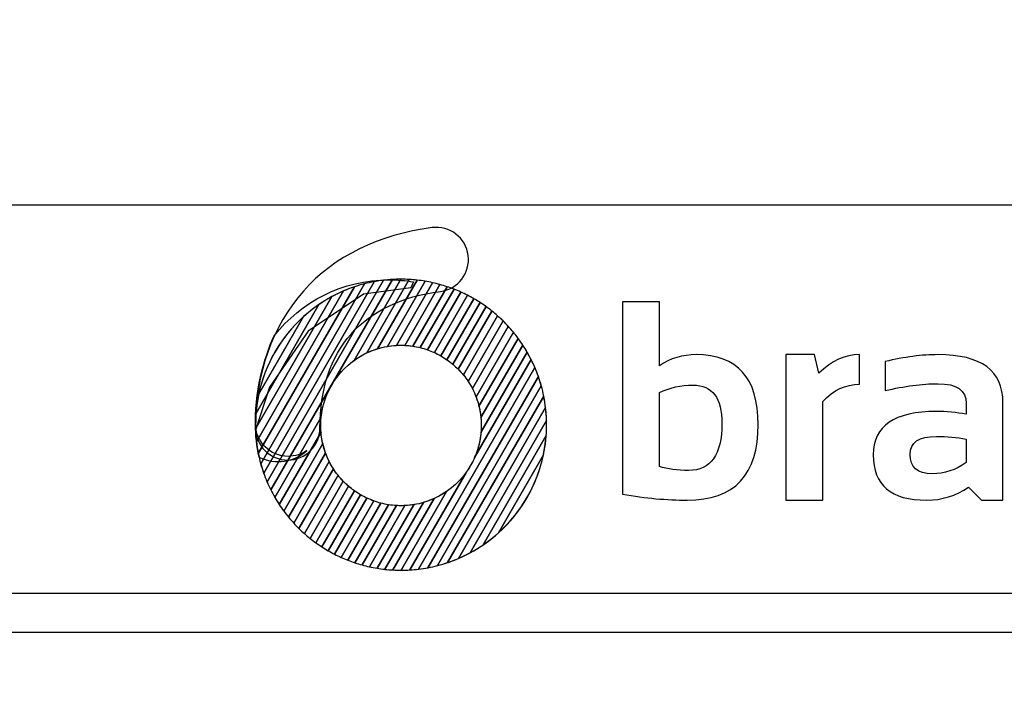
# Model space of a CAD drawing. Units: millimetres. Extents: x -185 to 205, y -143 to 145.
# Drawn here: x 71 to 97, y -131 to -113 of the extents above; entities that cross this region are included whole.
import ezdxf

# ---------------------------------------------------------------- set-up
doc = ezdxf.new("R2010")
doc.units = ezdxf.units.MM
doc.header["$MEASUREMENT"] = 0
doc.layers.add('Camada 1', color=7, linetype='Continuous')

msp = doc.modelspace()

# ---------------------------------------------------------------- linework, layer by layer
at = {"layer": 'Camada 1', "lineweight": 9}
msp.add_open_spline([(205.0091, -130.5631), (205.0091, -130.5631), (205.0091, 143.5453), (205.0091, 143.5453), (205.0091, 143.5453), (205.0091, 143.5453), (-185.0079, 143.5453), (-185.0079, 143.5453)], degree=3, knots=[0, 0, 0, 0, 0.3333333, 0.3333333, 0.3333333, 0.3333333, 1, 1, 1, 1], dxfattribs=at)
at = {"layer": 'Camada 1', "lineweight": 25}
for points in [[(168.0309, -118.0112), (168.0309, -118.0112), (27.9711, -118.0112), (27.9711, -118.0112)], [(168.0309, -127.9384), (168.0309, -127.9384), (27.9711, -127.9384), (27.9711, -127.9384)], [(167.9251, -128.9332), (167.9251, -128.9332), (27.9711, -128.9332), (27.9711, -128.9332)]]:
    msp.add_open_spline(points, degree=3, dxfattribs=at)
at = {"layer": 'Camada 1', "color": 20}
for points, knots in [([(78.2011, -124.5264), (77.7467, -124.5264), (77.3787, -124.1582), (77.3787, -123.7037), (77.3787, -123.7037), (77.3787, -122.3126), (77.8016, -121.103), (78.6018, -120.2056), (78.6018, -120.2056), (79.3913, -119.3208), (80.5279, -118.7605), (81.8893, -118.5853), (81.8893, -118.5853), (82.3398, -118.5271), (82.7522, -118.8456), (82.8102, -119.2961), (82.8102, -119.2961), (82.8682, -119.7467), (82.5499, -120.159), (82.0992, -120.217), (82.0992, -120.217), (80.1161, -120.4723), (79.0236, -121.7107), (79.0236, -123.7037), (79.0236, -123.7037), (79.0236, -124.1582), (78.6555, -124.5264), (78.2011, -124.5264)], [0, 0, 0, 0, 0.125, 0.125, 0.125, 0.125, 0.25, 0.25, 0.25, 0.25, 0.375, 0.375, 0.375, 0.375, 0.5, 0.5, 0.5, 0.5, 0.625, 0.625, 0.625, 0.625, 0.75, 0.75, 0.75, 0.75, 1, 1, 1, 1]), ([(80.6465, -119.9323), (80.6465, -119.9323), (77.6736, -125.0814), (77.6736, -125.0814), (77.6736, -125.0814), (77.6097, -124.9318), (77.5555, -124.7769), (77.5114, -124.6179), (77.5114, -124.6179), (77.5114, -124.6179), (80.1646, -120.0225), (80.1646, -120.0225), (80.1646, -120.0225), (80.3215, -119.9821), (80.4824, -119.952), (80.6465, -119.9323)], [0, 0, 0, 0, 0.2, 0.2, 0.2, 0.2, 0.4, 0.4, 0.4, 0.4, 0.6, 0.6, 0.6, 0.6, 1, 1, 1, 1]), ([(80.8731, -119.912), (80.8731, -119.912), (77.7694, -125.2877), (77.7694, -125.2877), (77.7694, -125.2877), (77.7001, -125.1494), (77.6392, -125.0064), (77.5872, -124.859), (77.5872, -124.859), (77.5872, -124.859), (80.4109, -119.9683), (80.4109, -119.9683), (80.4109, -119.9683), (80.5619, -119.9403), (80.7162, -119.9212), (80.8731, -119.912)], [0, 0, 0, 0, 0.2, 0.2, 0.2, 0.2, 0.4, 0.4, 0.4, 0.4, 0.6, 0.6, 0.6, 0.6, 1, 1, 1, 1]), ([(81.0919, -119.9053), (81.0919, -119.9053), (79.8942, -121.9798), (79.8942, -121.9798), (79.8942, -121.9798), (79.4324, -122.3139), (79.1153, -122.8357), (79.0549, -123.4335), (79.0549, -123.4335), (79.0549, -123.4335), (77.8731, -125.4804), (77.8731, -125.4804), (77.8731, -125.4804), (77.7989, -125.3521), (77.7323, -125.2189), (77.6736, -125.0814), (77.6736, -125.0814), (77.6736, -125.0814), (80.6465, -119.9323), (80.6465, -119.9323), (80.6465, -119.9323), (80.7926, -119.9148), (80.9411, -119.9054), (81.0919, -119.9053)], [0, 0, 0, 0, 0.1428571, 0.1428571, 0.1428571, 0.1428571, 0.2857143, 0.2857143, 0.2857143, 0.2857143, 0.4285714, 0.4285714, 0.4285714, 0.4285714, 0.5714286, 0.5714286, 0.5714286, 0.5714286, 0.7142857, 0.7142857, 0.7142857, 0.7142857, 1, 1, 1, 1]), ([(81.3034, -119.9112), (81.3034, -119.9112), (80.2204, -121.787), (80.2204, -121.787), (80.2204, -121.787), (79.5253, -122.1151), (79.0444, -122.8223), (79.0444, -123.642), (79.0444, -123.642), (79.0444, -123.642), (79.0444, -123.642), (79.0444, -123.642), (79.0444, -123.642), (79.0444, -123.6992), (79.0469, -123.7558), (79.0515, -123.8117), (79.0515, -123.8117), (79.0515, -123.8117), (77.9842, -125.6602), (77.9842, -125.6602), (77.9842, -125.6602), (77.9057, -125.5406), (77.834, -125.4163), (77.7694, -125.2877), (77.7694, -125.2877), (77.7694, -125.2877), (80.8731, -119.912), (80.8731, -119.912), (80.8731, -119.912), (80.9464, -119.9077), (81.0202, -119.9053), (81.0945, -119.9053), (81.0945, -119.9053), (81.0945, -119.9053), (81.0945, -119.9053), (81.0945, -119.9053), (81.0945, -119.9053), (81.1646, -119.9053), (81.2342, -119.9073), (81.3034, -119.9112)], [0, 0, 0, 0, 0.0909091, 0.0909091, 0.0909091, 0.0909091, 0.1818182, 0.1818182, 0.1818182, 0.1818182, 0.2727273, 0.2727273, 0.2727273, 0.2727273, 0.3636364, 0.3636364, 0.3636364, 0.3636364, 0.4545455, 0.4545455, 0.4545455, 0.4545455, 0.5454545, 0.5454545, 0.5454545, 0.5454545, 0.6363636, 0.6363636, 0.6363636, 0.6363636, 0.7272727, 0.7272727, 0.7272727, 0.7272727, 0.8181818, 0.8181818, 0.8181818, 0.8181818, 1, 1, 1, 1]), ([(79.9052, -120.0996), (79.9052, -120.0996), (77.4487, -124.3544), (77.4487, -124.3544), (77.4487, -124.3544), (77.4084, -124.1523), (77.3844, -123.9444), (77.3783, -123.732), (77.3783, -123.732), (77.3783, -123.732), (79.3313, -120.3492), (79.3313, -120.3492), (79.3313, -120.3492), (79.514, -120.2506), (79.7058, -120.1669), (79.9052, -120.0996)], [0, 0, 0, 0, 0.2, 0.2, 0.2, 0.2, 0.4, 0.4, 0.4, 0.4, 0.6, 0.6, 0.6, 0.6, 1, 1, 1, 1]), ([(80.1646, -120.0225), (80.1646, -120.0225), (77.5114, -124.6179), (77.5114, -124.6179), (77.5114, -124.6179), (77.4615, -124.4377), (77.4249, -124.252), (77.4025, -124.062), (77.4025, -124.062), (77.4025, -124.062), (79.6292, -120.2054), (79.6292, -120.2054), (79.6292, -120.2054), (79.8014, -120.1315), (79.9802, -120.07), (80.1646, -120.0225)], [0, 0, 0, 0, 0.2, 0.2, 0.2, 0.2, 0.4, 0.4, 0.4, 0.4, 0.6, 0.6, 0.6, 0.6, 1, 1, 1, 1]), ([(80.4109, -119.9683), (80.4109, -119.9683), (77.5872, -124.859), (77.5872, -124.859), (77.5872, -124.859), (77.5297, -124.6957), (77.4833, -124.5272), (77.4487, -124.3544), (77.4487, -124.3544), (77.4487, -124.3544), (79.9052, -120.0996), (79.9052, -120.0996), (79.9052, -120.0996), (80.0689, -120.0443), (80.2379, -120.0005), (80.4109, -119.9683)], [0, 0, 0, 0, 0.2, 0.2, 0.2, 0.2, 0.4, 0.4, 0.4, 0.4, 0.6, 0.6, 0.6, 0.6, 1, 1, 1, 1]), ([(79.6292, -120.2054), (79.6292, -120.2054), (77.4025, -124.062), (77.4025, -124.062), (77.4025, -124.062), (77.3856, -123.918), (77.3766, -123.7716), (77.3766, -123.6231), (77.3766, -123.6231), (77.3766, -123.5295), (77.3801, -123.4366), (77.3869, -123.3447), (77.3869, -123.3447), (77.3869, -123.3447), (78.9997, -120.5514), (78.9997, -120.5514), (78.9997, -120.5514), (79.1968, -120.4168), (79.4074, -120.3006), (79.6292, -120.2054)], [0, 0, 0, 0, 0.1666667, 0.1666667, 0.1666667, 0.1666667, 0.3333333, 0.3333333, 0.3333333, 0.3333333, 0.5, 0.5, 0.5, 0.5, 0.6666667, 0.6666667, 0.6666667, 0.6666667, 1, 1, 1, 1]), ([(79.3313, -120.3492), (79.3313, -120.3492), (77.3783, -123.732), (77.3783, -123.732), (77.3783, -123.732), (77.3772, -123.6958), (77.3766, -123.6595), (77.3766, -123.6231), (77.3766, -123.6231), (77.3766, -123.3584), (77.4045, -123.1001), (77.4571, -122.851), (77.4571, -122.851), (77.4571, -122.851), (78.606, -120.8611), (78.606, -120.8611), (78.606, -120.8611), (78.8256, -120.6631), (79.0689, -120.4908), (79.3313, -120.3492)], [0, 0, 0, 0, 0.1666667, 0.1666667, 0.1666667, 0.1666667, 0.3333333, 0.3333333, 0.3333333, 0.3333333, 0.5, 0.5, 0.5, 0.5, 0.6666667, 0.6666667, 0.6666667, 0.6666667, 1, 1, 1, 1]), ([(78.9997, -120.5514), (78.9997, -120.5514), (77.3869, -123.3447), (77.3869, -123.3447), (77.3869, -123.3447), (77.4728, -122.184), (78.0917, -121.1718), (78.9997, -120.5514)], [0, 0, 0, 0, 0.3333333, 0.3333333, 0.3333333, 0.3333333, 1, 1, 1, 1]), ([(78.606, -120.8611), (78.606, -120.8611), (77.4571, -122.851), (77.4571, -122.851), (77.4571, -122.851), (77.6224, -122.0688), (78.0335, -121.3772), (78.606, -120.8611)], [0, 0, 0, 0, 0.3333333, 0.3333333, 0.3333333, 0.3333333, 1, 1, 1, 1])]:
    msp.add_open_spline(points, degree=3, knots=knots, dxfattribs=at)
at = {"layer": 'Camada 1', "color": 17}
for points, knots in [([(80.7895, -119.9204), (79.598, -119.9204), (78.5373, -120.4804), (77.8562, -121.3517), (77.8562, -121.3517), (77.5859, -121.9435), (77.3561, -122.7493), (77.3754, -123.7602), (77.3754, -123.7602), (77.3754, -123.7602), (77.7372, -122.6625), (77.7372, -122.6625), (77.7372, -122.6625), (77.7372, -122.6625), (78.7274, -121.2284), (78.7274, -121.2284), (78.7274, -121.2284), (78.7274, -121.2284), (80.1386, -120.2839), (80.1386, -120.2839), (80.1386, -120.2839), (80.1386, -120.2839), (81.345, -120.1245), (81.345, -120.1245), (81.345, -120.1245), (81.345, -120.1245), (81.4105, -119.9723), (81.4105, -119.9723), (81.4105, -119.9723), (81.2086, -119.9383), (81.001, -119.9204), (80.7895, -119.9204)], [0, 0, 0, 0, 0.1111111, 0.1111111, 0.1111111, 0.1111111, 0.2222222, 0.2222222, 0.2222222, 0.2222222, 0.3333333, 0.3333333, 0.3333333, 0.3333333, 0.4444444, 0.4444444, 0.4444444, 0.4444444, 0.5555556, 0.5555556, 0.5555556, 0.5555556, 0.6666667, 0.6666667, 0.6666667, 0.6666667, 0.7777778, 0.7777778, 0.7777778, 0.7777778, 1, 1, 1, 1]), ([(78.6862, -124.2847), (78.3753, -124.569), (77.891, -124.6603), (77.4649, -124.4507), (77.4649, -124.4507), (77.3937, -124.1647), (77.3722, -123.9102), (77.3722, -123.6023), (77.3722, -123.6023), (77.3722, -123.5481), (77.3766, -123.5107), (77.3847, -123.4847), (77.3847, -123.4847), (77.3806, -123.5208), (77.3783, -123.5582), (77.3783, -123.597), (77.3783, -123.597), (77.3783, -124.058), (77.7519, -124.4318), (78.2131, -124.4318), (78.2131, -124.4318), (78.3887, -124.4318), (78.5517, -124.3774), (78.6862, -124.2847)], [0, 0, 0, 0, 0.1428571, 0.1428571, 0.1428571, 0.1428571, 0.2857143, 0.2857143, 0.2857143, 0.2857143, 0.4285714, 0.4285714, 0.4285714, 0.4285714, 0.5714286, 0.5714286, 0.5714286, 0.5714286, 0.7142857, 0.7142857, 0.7142857, 0.7142857, 1, 1, 1, 1])]:
    msp.add_open_spline(points, degree=3, knots=knots, dxfattribs=at)
at = {"layer": 'Camada 1', "color": 32}
for points, knots in [([(81.5084, -119.9284), (81.5084, -119.9284), (80.4968, -121.6803), (80.4968, -121.6803), (80.4968, -121.6803), (80.2782, -121.7468), (80.0751, -121.8489), (79.8942, -121.9798), (79.8942, -121.9798), (79.8942, -121.9798), (81.0919, -119.9053), (81.0919, -119.9053), (81.0919, -119.9053), (81.0919, -119.9053), (81.0945, -119.9053), (81.0945, -119.9053), (81.0945, -119.9053), (81.0945, -119.9053), (81.0945, -119.9053), (81.0945, -119.9053), (81.0945, -119.9053), (81.2344, -119.9053), (81.3725, -119.9133), (81.5084, -119.9284)], [0, 0, 0, 0, 0.1428571, 0.1428571, 0.1428571, 0.1428571, 0.2857143, 0.2857143, 0.2857143, 0.2857143, 0.4285714, 0.4285714, 0.4285714, 0.4285714, 0.5714286, 0.5714286, 0.5714286, 0.5714286, 0.7142857, 0.7142857, 0.7142857, 0.7142857, 1, 1, 1, 1]), ([(81.7074, -119.9559), (81.7074, -119.9559), (80.7458, -121.6213), (80.7458, -121.6213), (80.7458, -121.6213), (80.561, -121.653), (80.3847, -121.7095), (80.2204, -121.787), (80.2204, -121.787), (80.2204, -121.787), (81.3034, -119.9112), (81.3034, -119.9112), (81.3034, -119.9112), (81.4401, -119.9188), (81.575, -119.9339), (81.7074, -119.9559)], [0, 0, 0, 0, 0.2, 0.2, 0.2, 0.2, 0.4, 0.4, 0.4, 0.4, 0.6, 0.6, 0.6, 0.6, 1, 1, 1, 1]), ([(81.9008, -119.9932), (81.9008, -119.9932), (80.9758, -121.5952), (80.9758, -121.5952), (80.9758, -121.5952), (80.8101, -121.6047), (80.6496, -121.6338), (80.4968, -121.6803), (80.4968, -121.6803), (80.4968, -121.6803), (81.5084, -119.9284), (81.5084, -119.9284), (81.5084, -119.9284), (81.6414, -119.9432), (81.7724, -119.9648), (81.9008, -119.9932)], [0, 0, 0, 0, 0.2, 0.2, 0.2, 0.2, 0.4, 0.4, 0.4, 0.4, 0.6, 0.6, 0.6, 0.6, 1, 1, 1, 1]), ([(82.0887, -120.0399), (82.0887, -120.0399), (81.1914, -121.5941), (81.1914, -121.5941), (81.1914, -121.5941), (81.1593, -121.5926), (81.127, -121.5917), (81.0945, -121.5917), (81.0945, -121.5917), (81.0945, -121.5917), (81.0945, -121.5917), (81.0945, -121.5917), (81.0945, -121.5917), (80.9756, -121.5917), (80.8591, -121.6019), (80.7458, -121.6213), (80.7458, -121.6213), (80.7458, -121.6213), (81.7074, -119.9559), (81.7074, -119.9559), (81.7074, -119.9559), (81.8369, -119.9774), (81.9641, -120.0054), (82.0887, -120.0399)], [0, 0, 0, 0, 0.1428571, 0.1428571, 0.1428571, 0.1428571, 0.2857143, 0.2857143, 0.2857143, 0.2857143, 0.4285714, 0.4285714, 0.4285714, 0.4285714, 0.5714286, 0.5714286, 0.5714286, 0.5714286, 0.7142857, 0.7142857, 0.7142857, 0.7142857, 1, 1, 1, 1]), ([(82.2714, -120.0955), (82.2714, -120.0955), (81.3949, -121.6137), (81.3949, -121.6137), (81.3949, -121.6137), (81.2968, -121.5993), (81.1966, -121.5917), (81.0945, -121.5917), (81.0945, -121.5917), (81.0945, -121.5917), (81.0945, -121.5917), (81.0945, -121.5917), (81.0945, -121.5917), (81.0547, -121.5917), (81.0151, -121.5929), (80.9758, -121.5952), (80.9758, -121.5952), (80.9758, -121.5952), (81.9008, -119.9932), (81.9008, -119.9932), (81.9008, -119.9932), (82.0268, -120.0211), (82.1505, -120.0552), (82.2714, -120.0955)], [0, 0, 0, 0, 0.1428571, 0.1428571, 0.1428571, 0.1428571, 0.2857143, 0.2857143, 0.2857143, 0.2857143, 0.4285714, 0.4285714, 0.4285714, 0.4285714, 0.5714286, 0.5714286, 0.5714286, 0.5714286, 0.7142857, 0.7142857, 0.7142857, 0.7142857, 1, 1, 1, 1]), ([(82.4492, -120.1599), (82.4492, -120.1599), (81.5879, -121.6516), (81.5879, -121.6516), (81.5879, -121.6516), (81.46, -121.62), (81.3274, -121.6004), (81.1914, -121.5941), (81.1914, -121.5941), (81.1914, -121.5941), (82.0887, -120.0399), (82.0887, -120.0399), (82.0887, -120.0399), (82.2115, -120.0739), (82.3319, -120.114), (82.4492, -120.1599)], [0, 0, 0, 0, 0.2, 0.2, 0.2, 0.2, 0.4, 0.4, 0.4, 0.4, 0.6, 0.6, 0.6, 0.6, 1, 1, 1, 1]), ([(82.6221, -120.2326), (82.6221, -120.2326), (81.7713, -121.7062), (81.7713, -121.7062), (81.7713, -121.7062), (81.6506, -121.664), (81.5247, -121.6328), (81.3949, -121.6137), (81.3949, -121.6137), (81.3949, -121.6137), (82.2714, -120.0955), (82.2714, -120.0955), (82.2714, -120.0955), (82.3911, -120.1354), (82.5082, -120.1812), (82.6221, -120.2326)], [0, 0, 0, 0, 0.2, 0.2, 0.2, 0.2, 0.4, 0.4, 0.4, 0.4, 0.6, 0.6, 0.6, 0.6, 1, 1, 1, 1]), ([(82.7902, -120.3137), (82.7902, -120.3137), (81.9458, -121.7763), (81.9458, -121.7763), (81.9458, -121.7763), (81.8317, -121.7241), (81.7121, -121.6822), (81.5879, -121.6516), (81.5879, -121.6516), (81.5879, -121.6516), (82.4492, -120.1599), (82.4492, -120.1599), (82.4492, -120.1599), (82.5659, -120.2055), (82.6796, -120.2569), (82.7902, -120.3137)], [0, 0, 0, 0, 0.2, 0.2, 0.2, 0.2, 0.4, 0.4, 0.4, 0.4, 0.6, 0.6, 0.6, 0.6, 1, 1, 1, 1]), ([(82.9536, -120.4029), (82.9536, -120.4029), (82.1115, -121.8614), (82.1115, -121.8614), (82.1115, -121.8614), (82.0039, -121.7998), (81.8901, -121.7477), (81.7713, -121.7062), (81.7713, -121.7062), (81.7713, -121.7062), (82.6221, -120.2326), (82.6221, -120.2326), (82.6221, -120.2326), (82.7357, -120.2839), (82.8464, -120.3409), (82.9536, -120.4029)], [0, 0, 0, 0, 0.2, 0.2, 0.2, 0.2, 0.4, 0.4, 0.4, 0.4, 0.6, 0.6, 0.6, 0.6, 1, 1, 1, 1]), ([(83.1124, -120.5002), (83.1124, -120.5002), (82.2688, -121.9613), (82.2688, -121.9613), (82.2688, -121.9613), (82.1674, -121.8903), (82.0595, -121.8283), (81.9458, -121.7763), (81.9458, -121.7763), (81.9458, -121.7763), (82.7902, -120.3137), (82.7902, -120.3137), (82.7902, -120.3137), (82.9009, -120.3705), (83.0084, -120.4329), (83.1124, -120.5002)], [0, 0, 0, 0, 0.2, 0.2, 0.2, 0.2, 0.4, 0.4, 0.4, 0.4, 0.6, 0.6, 0.6, 0.6, 1, 1, 1, 1]), ([(83.2664, -120.6055), (83.2664, -120.6055), (82.4175, -122.0759), (82.4175, -122.0759), (82.4175, -122.0759), (82.3225, -121.9956), (82.2202, -121.9236), (82.1115, -121.8614), (82.1115, -121.8614), (82.1115, -121.8614), (82.9536, -120.4029), (82.9536, -120.4029), (82.9536, -120.4029), (83.0615, -120.4653), (83.1658, -120.5329), (83.2664, -120.6055)], [0, 0, 0, 0, 0.2, 0.2, 0.2, 0.2, 0.4, 0.4, 0.4, 0.4, 0.6, 0.6, 0.6, 0.6, 1, 1, 1, 1]), ([(83.4158, -120.7191), (83.4158, -120.7191), (82.5575, -122.2058), (82.5575, -122.2058), (82.5575, -122.2058), (82.4691, -122.1158), (82.3724, -122.0339), (82.2688, -121.9613), (82.2688, -121.9613), (82.2688, -121.9613), (83.1124, -120.5002), (83.1124, -120.5002), (83.1124, -120.5002), (83.2173, -120.5681), (83.3185, -120.6413), (83.4158, -120.7191)], [0, 0, 0, 0, 0.2, 0.2, 0.2, 0.2, 0.4, 0.4, 0.4, 0.4, 0.6, 0.6, 0.6, 0.6, 1, 1, 1, 1]), ([(83.5604, -120.8409), (83.5604, -120.8409), (82.688, -122.3519), (82.688, -122.3519), (82.688, -122.3519), (82.6067, -122.2516), (82.5161, -122.1592), (82.4175, -122.0759), (82.4175, -122.0759), (82.4175, -122.0759), (83.2664, -120.6055), (83.2664, -120.6055), (83.2664, -120.6055), (83.3684, -120.6791), (83.4665, -120.7576), (83.5604, -120.8409)], [0, 0, 0, 0, 0.2, 0.2, 0.2, 0.2, 0.4, 0.4, 0.4, 0.4, 0.6, 0.6, 0.6, 0.6, 1, 1, 1, 1]), ([(79.0969, -124.1051), (79.0969, -124.1051), (78.1016, -125.829), (78.1016, -125.829), (78.1016, -125.829), (78.0192, -125.7174), (77.9428, -125.6011), (77.8731, -125.4804), (77.8731, -125.4804), (77.8731, -125.4804), (79.0549, -123.4335), (79.0549, -123.4335), (79.0549, -123.4335), (79.0479, -123.502), (79.0444, -123.5716), (79.0444, -123.642), (79.0444, -123.642), (79.0444, -123.642), (79.0444, -123.642), (79.0444, -123.642), (79.0444, -123.642), (79.0444, -123.8012), (79.0626, -123.9563), (79.0969, -124.1051)], [0, 0, 0, 0, 0.1428571, 0.1428571, 0.1428571, 0.1428571, 0.2857143, 0.2857143, 0.2857143, 0.2857143, 0.4285714, 0.4285714, 0.4285714, 0.4285714, 0.5714286, 0.5714286, 0.5714286, 0.5714286, 0.7142857, 0.7142857, 0.7142857, 0.7142857, 1, 1, 1, 1]), ([(79.1701, -124.3504), (79.1701, -124.3504), (78.225, -125.9874), (78.225, -125.9874), (78.225, -125.9874), (78.1389, -125.883), (78.0586, -125.7737), (77.9842, -125.6602), (77.9842, -125.6602), (77.9842, -125.6602), (79.0515, -123.8117), (79.0515, -123.8117), (79.0515, -123.8117), (79.0669, -123.9996), (79.1075, -124.1803), (79.1701, -124.3504)], [0, 0, 0, 0, 0.2, 0.2, 0.2, 0.2, 0.4, 0.4, 0.4, 0.4, 0.6, 0.6, 0.6, 0.6, 1, 1, 1, 1]), ([(79.2625, -124.5628), (79.2625, -124.5628), (78.3543, -126.1357), (78.3543, -126.1357), (78.3543, -126.1357), (78.2648, -126.0381), (78.1804, -125.9357), (78.1016, -125.829), (78.1016, -125.829), (78.1016, -125.829), (79.0969, -124.1051), (79.0969, -124.1051), (79.0969, -124.1051), (79.134, -124.2658), (79.1901, -124.4191), (79.2625, -124.5628)], [0, 0, 0, 0, 0.2, 0.2, 0.2, 0.2, 0.4, 0.4, 0.4, 0.4, 0.6, 0.6, 0.6, 0.6, 1, 1, 1, 1]), ([(79.3693, -124.7499), (79.3693, -124.7499), (78.4889, -126.2749), (78.4889, -126.2749), (78.4889, -126.2749), (78.3961, -126.1837), (78.3079, -126.0878), (78.225, -125.9874), (78.225, -125.9874), (78.225, -125.9874), (79.1701, -124.3504), (79.1701, -124.3504), (79.1701, -124.3504), (79.2221, -124.4915), (79.2891, -124.6253), (79.3693, -124.7499)], [0, 0, 0, 0, 0.2, 0.2, 0.2, 0.2, 0.4, 0.4, 0.4, 0.4, 0.6, 0.6, 0.6, 0.6, 1, 1, 1, 1]), ([(79.4883, -124.9159), (79.4883, -124.9159), (78.6285, -126.4052), (78.6285, -126.4052), (78.6285, -126.4052), (78.5326, -126.3201), (78.4409, -126.2302), (78.3543, -126.1357), (78.3543, -126.1357), (78.3543, -126.1357), (79.2625, -124.5628), (79.2625, -124.5628), (79.2625, -124.5628), (79.3258, -124.6885), (79.4016, -124.8067), (79.4883, -124.9159)], [0, 0, 0, 0, 0.2, 0.2, 0.2, 0.2, 0.4, 0.4, 0.4, 0.4, 0.6, 0.6, 0.6, 0.6, 1, 1, 1, 1]), ([(79.6178, -125.0639), (79.6178, -125.0639), (78.7731, -126.527), (78.7731, -126.527), (78.7731, -126.527), (78.6741, -126.4477), (78.5792, -126.3637), (78.4889, -126.2749), (78.4889, -126.2749), (78.4889, -126.2749), (79.3693, -124.7499), (79.3693, -124.7499), (79.3693, -124.7499), (79.4419, -124.8626), (79.5252, -124.9678), (79.6178, -125.0639)], [0, 0, 0, 0, 0.2, 0.2, 0.2, 0.2, 0.4, 0.4, 0.4, 0.4, 0.6, 0.6, 0.6, 0.6, 1, 1, 1, 1]), ([(79.7568, -125.1955), (79.7568, -125.1955), (78.9224, -126.6406), (78.9224, -126.6406), (78.9224, -126.6406), (78.8204, -126.5671), (78.7224, -126.4885), (78.6285, -126.4052), (78.6285, -126.4052), (78.6285, -126.4052), (79.4883, -124.9159), (79.4883, -124.9159), (79.4883, -124.9159), (79.5688, -125.0173), (79.6588, -125.111), (79.7568, -125.1955)], [0, 0, 0, 0, 0.2, 0.2, 0.2, 0.2, 0.4, 0.4, 0.4, 0.4, 0.6, 0.6, 0.6, 0.6, 1, 1, 1, 1]), ([(79.9046, -125.3117), (79.9046, -125.3117), (79.0765, -126.746), (79.0765, -126.746), (79.0765, -126.746), (78.9716, -126.6781), (78.8704, -126.6049), (78.7731, -126.527), (78.7731, -126.527), (78.7731, -126.527), (79.6178, -125.0639), (79.6178, -125.0639), (79.6178, -125.0639), (79.7055, -125.1549), (79.8015, -125.2381), (79.9046, -125.3117)], [0, 0, 0, 0, 0.2, 0.2, 0.2, 0.2, 0.4, 0.4, 0.4, 0.4, 0.6, 0.6, 0.6, 0.6, 1, 1, 1, 1]), ([(80.0611, -125.4128), (80.0611, -125.4128), (79.2352, -126.8433), (79.2352, -126.8433), (79.2352, -126.8433), (79.1274, -126.7809), (79.023, -126.7132), (78.9224, -126.6406), (78.9224, -126.6406), (78.9224, -126.6406), (79.7568, -125.1955), (79.7568, -125.1955), (79.7568, -125.1955), (79.8512, -125.2768), (79.953, -125.3496), (80.0611, -125.4128)], [0, 0, 0, 0, 0.2, 0.2, 0.2, 0.2, 0.4, 0.4, 0.4, 0.4, 0.6, 0.6, 0.6, 0.6, 1, 1, 1, 1]), ([(80.226, -125.4994), (80.226, -125.4994), (79.3986, -126.9326), (79.3986, -126.9326), (79.3986, -126.9326), (79.2879, -126.8757), (79.1804, -126.8133), (79.0765, -126.746), (79.0765, -126.746), (79.0765, -126.746), (79.9046, -125.3117), (79.9046, -125.3117), (79.9046, -125.3117), (80.0054, -125.3836), (80.1129, -125.4464), (80.226, -125.4994)], [0, 0, 0, 0, 0.2, 0.2, 0.2, 0.2, 0.4, 0.4, 0.4, 0.4, 0.6, 0.6, 0.6, 0.6, 1, 1, 1, 1]), ([(80.3995, -125.5712), (80.3995, -125.5712), (79.5667, -127.0136), (79.5667, -127.0136), (79.5667, -127.0136), (79.453, -126.9623), (79.3424, -126.9054), (79.2352, -126.8433), (79.2352, -126.8433), (79.2352, -126.8433), (80.0611, -125.4128), (80.0611, -125.4128), (80.0611, -125.4128), (80.1681, -125.4754), (80.2812, -125.5286), (80.3995, -125.5712)], [0, 0, 0, 0, 0.2, 0.2, 0.2, 0.2, 0.4, 0.4, 0.4, 0.4, 0.6, 0.6, 0.6, 0.6, 1, 1, 1, 1]), ([(80.5819, -125.6275), (80.5819, -125.6275), (79.7397, -127.0863), (79.7397, -127.0863), (79.7397, -127.0863), (79.6231, -127.0406), (79.5092, -126.9893), (79.3986, -126.9326), (79.3986, -126.9326), (79.3986, -126.9326), (80.226, -125.4994), (80.226, -125.4994), (80.226, -125.4994), (80.3393, -125.5525), (80.4584, -125.5957), (80.5819, -125.6275)], [0, 0, 0, 0, 0.2, 0.2, 0.2, 0.2, 0.4, 0.4, 0.4, 0.4, 0.6, 0.6, 0.6, 0.6, 1, 1, 1, 1]), ([(80.7739, -125.6671), (80.7739, -125.6671), (79.9174, -127.1507), (79.9174, -127.1507), (79.9174, -127.1507), (79.7977, -127.1108), (79.6806, -127.065), (79.5667, -127.0136), (79.5667, -127.0136), (79.5667, -127.0136), (80.3995, -125.5712), (80.3995, -125.5712), (80.3995, -125.5712), (80.5195, -125.6144), (80.6447, -125.6468), (80.7739, -125.6671)], [0, 0, 0, 0, 0.2, 0.2, 0.2, 0.2, 0.4, 0.4, 0.4, 0.4, 0.6, 0.6, 0.6, 0.6, 1, 1, 1, 1])]:
    msp.add_open_spline(points, degree=3, knots=knots, dxfattribs=at)
at = {"layer": 'Camada 1', "color": 250}
for points, knots in [([(86.7523, -120.4855), (86.7523, -120.4855), (87.6916, -120.4855), (87.6916, -120.4855), (87.6916, -120.4855), (87.6916, -120.4855), (87.6916, -122.115), (87.6916, -122.115), (87.6916, -122.115), (87.972, -121.9264), (88.2851, -121.8322), (88.6297, -121.8322), (88.6297, -121.8322), (89.6874, -121.8322), (90.2157, -122.4269), (90.2157, -123.6164), (90.2157, -123.6164), (90.2157, -124.9063), (89.6112, -125.5506), (88.4, -125.5506), (88.4, -125.5506), (87.8899, -125.5506), (87.341, -125.4999), (86.7523, -125.3983), (86.7523, -125.3983), (86.7523, -125.3983), (86.7523, -120.4855), (86.7523, -120.4855)], [0, 0, 0, 0, 0.125, 0.125, 0.125, 0.125, 0.25, 0.25, 0.25, 0.25, 0.375, 0.375, 0.375, 0.375, 0.5, 0.5, 0.5, 0.5, 0.625, 0.625, 0.625, 0.625, 0.75, 0.75, 0.75, 0.75, 1, 1, 1, 1]), ([(90.9241, -125.5506), (90.9241, -125.5506), (90.9241, -121.8322), (90.9241, -121.8322), (90.9241, -121.8322), (90.9241, -121.8322), (91.6506, -121.8322), (91.6506, -121.8322), (91.6506, -121.8322), (91.6506, -121.8322), (91.7678, -122.3061), (91.7678, -122.3061), (91.7678, -122.3061), (92.093, -121.9905), (92.4375, -121.8322), (92.8014, -121.8322), (92.8014, -121.8322), (92.8014, -121.8322), (92.8014, -122.5901), (92.8014, -122.5901), (92.8014, -122.5901), (92.452, -122.5901), (92.139, -122.7352), (91.8633, -123.0253), (91.8633, -123.0253), (91.8633, -123.0253), (91.8633, -125.5506), (91.8633, -125.5506), (91.8633, -125.5506), (91.8633, -125.5506), (90.9241, -125.5506), (90.9241, -125.5506)], [0, 0, 0, 0, 0.1111111, 0.1111111, 0.1111111, 0.1111111, 0.2222222, 0.2222222, 0.2222222, 0.2222222, 0.3333333, 0.3333333, 0.3333333, 0.3333333, 0.4444444, 0.4444444, 0.4444444, 0.4444444, 0.5555556, 0.5555556, 0.5555556, 0.5555556, 0.6666667, 0.6666667, 0.6666667, 0.6666667, 0.7777778, 0.7777778, 0.7777778, 0.7777778, 1, 1, 1, 1]), ([(93.1556, -124.3925), (93.1556, -123.6539), (93.6935, -123.284), (94.7706, -123.284), (94.7706, -123.284), (95.0233, -123.284), (95.2759, -123.3082), (95.5286, -123.3553), (95.5286, -123.3553), (95.5286, -123.3553), (95.5286, -123.0749), (95.5286, -123.0749), (95.5286, -123.0749), (95.5286, -122.7424), (95.288, -122.5756), (94.8093, -122.5756), (94.8093, -122.5756), (94.4031, -122.5756), (93.9522, -122.6348), (93.4566, -122.7521), (93.4566, -122.7521), (93.4566, -122.7521), (93.4566, -122.0087), (93.4566, -122.0087), (93.4566, -122.0087), (93.9522, -121.8914), (94.4031, -121.8322), (94.8093, -121.8322), (94.8093, -121.8322), (95.9142, -121.8322), (96.4666, -122.2408), (96.4666, -123.0567), (96.4666, -123.0567), (96.4666, -123.0567), (96.4666, -125.5506), (96.4666, -125.5506), (96.4666, -125.5506), (96.4666, -125.5506), (95.9214, -125.5506), (95.9214, -125.5506), (95.9214, -125.5506), (95.9214, -125.5506), (95.5878, -125.2182), (95.5878, -125.2182), (95.5878, -125.2182), (95.265, -125.4394), (94.9084, -125.5506), (94.5192, -125.5506), (94.5192, -125.5506), (93.6101, -125.5506), (93.1556, -125.165), (93.1556, -124.3925)], [0, 0, 0, 0, 0.0714286, 0.0714286, 0.0714286, 0.0714286, 0.1428571, 0.1428571, 0.1428571, 0.1428571, 0.2142857, 0.2142857, 0.2142857, 0.2142857, 0.2857143, 0.2857143, 0.2857143, 0.2857143, 0.3571429, 0.3571429, 0.3571429, 0.3571429, 0.4285714, 0.4285714, 0.4285714, 0.4285714, 0.5, 0.5, 0.5, 0.5, 0.5714286, 0.5714286, 0.5714286, 0.5714286, 0.6428571, 0.6428571, 0.6428571, 0.6428571, 0.7142857, 0.7142857, 0.7142857, 0.7142857, 0.7857143, 0.7857143, 0.7857143, 0.7857143, 0.8571429, 0.8571429, 0.8571429, 0.8571429, 1, 1, 1, 1]), ([(87.6916, -124.6899), (87.9056, -124.7588), (88.1546, -124.7926), (88.4387, -124.7926), (88.4387, -124.7926), (89.0044, -124.7926), (89.2885, -124.3925), (89.2885, -123.5923), (89.2885, -123.5923), (89.2885, -122.9383), (89.0443, -122.6107), (88.5547, -122.6107), (88.5547, -122.6107), (88.2392, -122.6107), (87.9503, -122.6748), (87.6916, -122.8029), (87.6916, -122.8029), (87.6916, -122.8029), (87.6916, -124.6899), (87.6916, -124.6899)], [0, 0, 0, 0, 0.1666667, 0.1666667, 0.1666667, 0.1666667, 0.3333333, 0.3333333, 0.3333333, 0.3333333, 0.5, 0.5, 0.5, 0.5, 0.6666667, 0.6666667, 0.6666667, 0.6666667, 1, 1, 1, 1]), ([(95.5286, -123.9924), (95.2917, -123.9453), (95.039, -123.9211), (94.7706, -123.9211), (94.7706, -123.9211), (94.3197, -123.9211), (94.0937, -124.0746), (94.0937, -124.3817), (94.0937, -124.3817), (94.0937, -124.7129), (94.2822, -124.8773), (94.6606, -124.8773), (94.6606, -124.8773), (94.9725, -124.8773), (95.2614, -124.7806), (95.5286, -124.5872), (95.5286, -124.5872), (95.5286, -124.5872), (95.5286, -123.9924), (95.5286, -123.9924)], [0, 0, 0, 0, 0.1666667, 0.1666667, 0.1666667, 0.1666667, 0.3333333, 0.3333333, 0.3333333, 0.3333333, 0.5, 0.5, 0.5, 0.5, 0.6666667, 0.6666667, 0.6666667, 0.6666667, 1, 1, 1, 1])]:
    msp.add_open_spline(points, degree=3, knots=knots, dxfattribs=at)
at = {"layer": 'Camada 1', "color": 30}
for points, knots in [([(83.7, -120.9712), (83.7, -120.9712), (82.8081, -122.5161), (82.8081, -122.5161), (82.8081, -122.5161), (82.7347, -122.4046), (82.6507, -122.3007), (82.5575, -122.2058), (82.5575, -122.2058), (82.5575, -122.2058), (83.4158, -120.7191), (83.4158, -120.7191), (83.4158, -120.7191), (83.5148, -120.7983), (83.6097, -120.8824), (83.7, -120.9712)], [0, 0, 0, 0, 0.2, 0.2, 0.2, 0.2, 0.4, 0.4, 0.4, 0.4, 0.6, 0.6, 0.6, 0.6, 1, 1, 1, 1]), ([(83.8346, -121.1104), (83.8346, -121.1104), (82.9163, -122.7007), (82.9163, -122.7007), (82.9163, -122.7007), (82.852, -122.5765), (82.7753, -122.4596), (82.688, -122.3519), (82.688, -122.3519), (82.688, -122.3519), (83.5604, -120.8409), (83.5604, -120.8409), (83.5604, -120.8409), (83.6564, -120.926), (83.7479, -121.0159), (83.8346, -121.1104)], [0, 0, 0, 0, 0.2, 0.2, 0.2, 0.2, 0.4, 0.4, 0.4, 0.4, 0.6, 0.6, 0.6, 0.6, 1, 1, 1, 1]), ([(83.9638, -121.2587), (83.9638, -121.2587), (83.0103, -122.9104), (83.0103, -122.9104), (83.0103, -122.9104), (82.957, -122.771), (82.889, -122.639), (82.8081, -122.5161), (82.8081, -122.5161), (82.8081, -122.5161), (83.7, -120.9712), (83.7, -120.9712), (83.7, -120.9712), (83.7928, -121.0624), (83.8809, -121.1582), (83.9638, -121.2587)], [0, 0, 0, 0, 0.2, 0.2, 0.2, 0.2, 0.4, 0.4, 0.4, 0.4, 0.6, 0.6, 0.6, 0.6, 1, 1, 1, 1]), ([(84.0873, -121.4172), (84.0873, -121.4172), (83.0857, -123.152), (83.0857, -123.152), (83.0857, -123.152), (83.0468, -122.9936), (82.9896, -122.8423), (82.9163, -122.7007), (82.9163, -122.7007), (82.9163, -122.7007), (83.8346, -121.1104), (83.8346, -121.1104), (83.8346, -121.1104), (83.9241, -121.208), (84.0085, -121.3104), (84.0873, -121.4172)], [0, 0, 0, 0, 0.2, 0.2, 0.2, 0.2, 0.4, 0.4, 0.4, 0.4, 0.6, 0.6, 0.6, 0.6, 1, 1, 1, 1]), ([(84.2047, -121.5858), (84.2047, -121.5858), (83.1348, -123.439), (83.1348, -123.439), (83.1348, -123.439), (83.1167, -123.2545), (83.0741, -123.0773), (83.0103, -122.9104), (83.0103, -122.9104), (83.0103, -122.9104), (83.9638, -121.2587), (83.9638, -121.2587), (83.9638, -121.2587), (84.0499, -121.363), (84.1302, -121.4723), (84.2047, -121.5858)], [0, 0, 0, 0, 0.2, 0.2, 0.2, 0.2, 0.4, 0.4, 0.4, 0.4, 0.6, 0.6, 0.6, 0.6, 1, 1, 1, 1]), ([(84.3158, -121.7657), (84.3158, -121.7657), (83.1383, -123.8051), (83.1383, -123.8051), (83.1383, -123.8051), (83.1425, -123.7513), (83.1448, -123.6969), (83.1448, -123.642), (83.1448, -123.642), (83.1448, -123.642), (83.1448, -123.642), (83.1448, -123.642), (83.1448, -123.642), (83.1448, -123.4731), (83.1243, -123.309), (83.0857, -123.152), (83.0857, -123.152), (83.0857, -123.152), (84.0873, -121.4172), (84.0873, -121.4172), (84.0873, -121.4172), (84.1697, -121.5288), (84.2461, -121.645), (84.3158, -121.7657)], [0, 0, 0, 0, 0.1428571, 0.1428571, 0.1428571, 0.1428571, 0.2857143, 0.2857143, 0.2857143, 0.2857143, 0.4285714, 0.4285714, 0.4285714, 0.4285714, 0.5714286, 0.5714286, 0.5714286, 0.5714286, 0.7142857, 0.7142857, 0.7142857, 0.7142857, 1, 1, 1, 1]), ([(82.2578, -125.3302), (82.2578, -125.3302), (81.0969, -127.341), (81.0969, -127.341), (81.0969, -127.341), (81.0969, -127.341), (81.0945, -127.341), (81.0945, -127.341), (81.0945, -127.341), (80.9545, -127.341), (80.8164, -127.333), (80.6804, -127.3179), (80.6804, -127.3179), (80.6804, -127.3179), (81.6657, -125.6113), (81.6657, -125.6113), (81.6657, -125.6113), (81.8795, -125.5494), (82.079, -125.4537), (82.2578, -125.3302)], [0, 0, 0, 0, 0.1666667, 0.1666667, 0.1666667, 0.1666667, 0.3333333, 0.3333333, 0.3333333, 0.3333333, 0.5, 0.5, 0.5, 0.5, 0.6666667, 0.6666667, 0.6666667, 0.6666667, 1, 1, 1, 1]), ([(80.9764, -125.6886), (80.9764, -125.6886), (80.1001, -127.2063), (80.1001, -127.2063), (80.1001, -127.2063), (79.9773, -127.1723), (79.857, -127.1322), (79.7397, -127.0863), (79.7397, -127.0863), (79.7397, -127.0863), (80.5819, -125.6275), (80.5819, -125.6275), (80.5819, -125.6275), (80.7091, -125.6602), (80.841, -125.6809), (80.9764, -125.6886)], [0, 0, 0, 0, 0.2, 0.2, 0.2, 0.2, 0.4, 0.4, 0.4, 0.4, 0.6, 0.6, 0.6, 0.6, 1, 1, 1, 1]), ([(81.1906, -125.6898), (81.1906, -125.6898), (80.288, -127.253), (80.288, -127.253), (80.288, -127.253), (80.1619, -127.2251), (80.0383, -127.191), (79.9174, -127.1507), (79.9174, -127.1507), (79.9174, -127.1507), (80.7739, -125.6671), (80.7739, -125.6671), (80.7739, -125.6671), (80.8784, -125.6835), (80.9854, -125.6921), (81.0945, -125.6921), (81.0945, -125.6921), (81.0945, -125.6921), (81.0945, -125.6921), (81.0945, -125.6921), (81.0945, -125.6921), (81.1267, -125.6921), (81.1588, -125.6913), (81.1906, -125.6898)], [0, 0, 0, 0, 0.1428571, 0.1428571, 0.1428571, 0.1428571, 0.2857143, 0.2857143, 0.2857143, 0.2857143, 0.4285714, 0.4285714, 0.4285714, 0.4285714, 0.5714286, 0.5714286, 0.5714286, 0.5714286, 0.7142857, 0.7142857, 0.7142857, 0.7142857, 1, 1, 1, 1]), ([(81.419, -125.6665), (81.419, -125.6665), (80.4814, -127.2904), (80.4814, -127.2904), (80.4814, -127.2904), (80.3519, -127.2689), (80.2247, -127.2408), (80.1001, -127.2063), (80.1001, -127.2063), (80.1001, -127.2063), (80.9764, -125.6886), (80.9764, -125.6886), (80.9764, -125.6886), (81.0155, -125.6908), (81.0548, -125.6921), (81.0945, -125.6921), (81.0945, -125.6921), (81.0945, -125.6921), (81.0945, -125.6921), (81.0945, -125.6921), (81.0945, -125.6921), (81.2049, -125.6921), (81.3132, -125.6833), (81.419, -125.6665)], [0, 0, 0, 0, 0.1428571, 0.1428571, 0.1428571, 0.1428571, 0.2857143, 0.2857143, 0.2857143, 0.2857143, 0.4285714, 0.4285714, 0.4285714, 0.4285714, 0.5714286, 0.5714286, 0.5714286, 0.5714286, 0.7142857, 0.7142857, 0.7142857, 0.7142857, 1, 1, 1, 1]), ([(81.6657, -125.6113), (81.6657, -125.6113), (80.6804, -127.3179), (80.6804, -127.3179), (80.6804, -127.3179), (80.5474, -127.3032), (80.4164, -127.2814), (80.288, -127.253), (80.288, -127.253), (80.288, -127.253), (81.1906, -125.6898), (81.1906, -125.6898), (81.1906, -125.6898), (81.3548, -125.6822), (81.5139, -125.6554), (81.6657, -125.6113)], [0, 0, 0, 0, 0.2, 0.2, 0.2, 0.2, 0.4, 0.4, 0.4, 0.4, 0.6, 0.6, 0.6, 0.6, 1, 1, 1, 1]), ([(81.9386, -125.5108), (81.9386, -125.5108), (80.8854, -127.3351), (80.8854, -127.3351), (80.8854, -127.3351), (80.7486, -127.3275), (80.6138, -127.3123), (80.4814, -127.2904), (80.4814, -127.2904), (80.4814, -127.2904), (81.419, -125.6665), (81.419, -125.6665), (81.419, -125.6665), (81.6013, -125.6375), (81.7757, -125.5845), (81.9386, -125.5108)], [0, 0, 0, 0, 0.2, 0.2, 0.2, 0.2, 0.4, 0.4, 0.4, 0.4, 0.6, 0.6, 0.6, 0.6, 1, 1, 1, 1])]:
    msp.add_open_spline(points, degree=3, knots=knots, dxfattribs=at)
at = {"layer": 'Camada 1', "color": 13}
for points, knots in [([(84.4195, -121.9584), (84.4195, -121.9584), (82.9743, -124.4615), (82.9743, -124.4615), (82.9743, -124.4615), (83.0839, -124.2105), (83.1448, -123.9334), (83.1448, -123.642), (83.1448, -123.642), (83.1448, -123.642), (83.1448, -123.642), (83.1448, -123.642), (83.1448, -123.642), (83.1448, -123.5735), (83.1413, -123.5058), (83.1348, -123.439), (83.1348, -123.439), (83.1348, -123.439), (84.2047, -121.5858), (84.2047, -121.5858), (84.2047, -121.5858), (84.2831, -121.7053), (84.355, -121.8298), (84.4195, -121.9584)], [0, 0, 0, 0, 0.1428571, 0.1428571, 0.1428571, 0.1428571, 0.2857143, 0.2857143, 0.2857143, 0.2857143, 0.4285714, 0.4285714, 0.4285714, 0.4285714, 0.5714286, 0.5714286, 0.5714286, 0.5714286, 0.7142857, 0.7142857, 0.7142857, 0.7142857, 1, 1, 1, 1]), ([(84.5153, -122.1647), (84.5153, -122.1647), (81.5423, -127.314), (81.5423, -127.314), (81.5423, -127.314), (81.3962, -127.3315), (81.2477, -127.3409), (81.0969, -127.341), (81.0969, -127.341), (81.0969, -127.341), (82.2578, -125.3302), (82.2578, -125.3302), (82.2578, -125.3302), (82.7516, -124.9894), (83.0885, -124.4376), (83.1383, -123.8051), (83.1383, -123.8051), (83.1383, -123.8051), (84.3158, -121.7657), (84.3158, -121.7657), (84.3158, -121.7657), (84.3899, -121.894), (84.4566, -122.0273), (84.5153, -122.1647)], [0, 0, 0, 0, 0.1428571, 0.1428571, 0.1428571, 0.1428571, 0.2857143, 0.2857143, 0.2857143, 0.2857143, 0.4285714, 0.4285714, 0.4285714, 0.4285714, 0.5714286, 0.5714286, 0.5714286, 0.5714286, 0.7142857, 0.7142857, 0.7142857, 0.7142857, 1, 1, 1, 1]), ([(84.6017, -122.3871), (84.6017, -122.3871), (81.7779, -127.2781), (81.7779, -127.2781), (81.7779, -127.2781), (81.6268, -127.3062), (81.4726, -127.325), (81.3157, -127.3343), (81.3157, -127.3343), (81.3157, -127.3343), (82.7462, -124.8565), (82.7462, -124.8565), (82.7462, -124.8565), (82.8361, -124.7345), (82.9129, -124.6021), (82.9743, -124.4615), (82.9743, -124.4615), (82.9743, -124.4615), (84.4195, -121.9584), (84.4195, -121.9584), (84.4195, -121.9584), (84.4889, -122.0966), (84.5498, -122.2397), (84.6017, -122.3871)], [0, 0, 0, 0, 0.1428571, 0.1428571, 0.1428571, 0.1428571, 0.2857143, 0.2857143, 0.2857143, 0.2857143, 0.4285714, 0.4285714, 0.4285714, 0.4285714, 0.5714286, 0.5714286, 0.5714286, 0.5714286, 0.7142857, 0.7142857, 0.7142857, 0.7142857, 1, 1, 1, 1]), ([(84.6776, -122.628), (84.6776, -122.628), (82.0241, -127.2239), (82.0241, -127.2239), (82.0241, -127.2239), (81.8673, -127.2643), (81.7064, -127.2944), (81.5423, -127.314), (81.5423, -127.314), (81.5423, -127.314), (84.5153, -122.1647), (84.5153, -122.1647), (84.5153, -122.1647), (84.5792, -122.3143), (84.6335, -122.469), (84.6776, -122.628)], [0, 0, 0, 0, 0.2, 0.2, 0.2, 0.2, 0.4, 0.4, 0.4, 0.4, 0.6, 0.6, 0.6, 0.6, 1, 1, 1, 1]), ([(84.7403, -122.8916), (84.7403, -122.8916), (82.2835, -127.1468), (82.2835, -127.1468), (82.2835, -127.1468), (82.1198, -127.202), (81.9509, -127.2459), (81.7779, -127.2781), (81.7779, -127.2781), (81.7779, -127.2781), (84.6017, -122.3871), (84.6017, -122.3871), (84.6017, -122.3871), (84.6593, -122.5504), (84.7058, -122.7188), (84.7403, -122.8916)], [0, 0, 0, 0, 0.2, 0.2, 0.2, 0.2, 0.4, 0.4, 0.4, 0.4, 0.6, 0.6, 0.6, 0.6, 1, 1, 1, 1]), ([(82.7462, -124.8565), (82.7462, -124.8565), (81.3157, -127.3343), (81.3157, -127.3343), (81.3157, -127.3343), (81.2425, -127.3386), (81.1688, -127.341), (81.0945, -127.341), (81.0945, -127.341), (81.0243, -127.341), (80.9547, -127.339), (80.8854, -127.3351), (80.8854, -127.3351), (80.8854, -127.3351), (81.9386, -125.5108), (81.9386, -125.5108), (81.9386, -125.5108), (82.2608, -125.365), (82.5386, -125.1382), (82.7462, -124.8565)], [0, 0, 0, 0, 0.1666667, 0.1666667, 0.1666667, 0.1666667, 0.3333333, 0.3333333, 0.3333333, 0.3333333, 0.5, 0.5, 0.5, 0.5, 0.6666667, 0.6666667, 0.6666667, 0.6666667, 1, 1, 1, 1])]:
    msp.add_open_spline(points, degree=3, knots=knots, dxfattribs=at)
at = {"layer": 'Camada 1', "color": 23}
for points, knots in [([(84.7864, -123.184), (84.7864, -123.184), (82.5595, -127.041), (82.5595, -127.041), (82.5595, -127.041), (82.3873, -127.1149), (82.2085, -127.1764), (82.0241, -127.2239), (82.0241, -127.2239), (82.0241, -127.2239), (84.6776, -122.628), (84.6776, -122.628), (84.6776, -122.628), (84.7275, -122.8082), (84.764, -122.9939), (84.7864, -123.184)], [0, 0, 0, 0, 0.2, 0.2, 0.2, 0.2, 0.4, 0.4, 0.4, 0.4, 0.6, 0.6, 0.6, 0.6, 1, 1, 1, 1]), ([(84.8107, -123.514), (84.8107, -123.514), (82.8573, -126.8972), (82.8573, -126.8972), (82.8573, -126.8972), (82.6746, -126.9958), (82.4829, -127.0795), (82.2835, -127.1468), (82.2835, -127.1468), (82.2835, -127.1468), (84.7403, -122.8916), (84.7403, -122.8916), (84.7403, -122.8916), (84.7806, -123.0936), (84.8046, -123.3016), (84.8107, -123.514)], [0, 0, 0, 0, 0.2, 0.2, 0.2, 0.2, 0.4, 0.4, 0.4, 0.4, 0.6, 0.6, 0.6, 0.6, 1, 1, 1, 1]), ([(84.8021, -123.9011), (84.8021, -123.9011), (83.189, -126.6952), (83.189, -126.6952), (83.189, -126.6952), (82.992, -126.8298), (82.7812, -126.9458), (82.5595, -127.041), (82.5595, -127.041), (82.5595, -127.041), (84.7864, -123.184), (84.7864, -123.184), (84.7864, -123.184), (84.8034, -123.328), (84.8124, -123.4745), (84.8124, -123.6231), (84.8124, -123.6231), (84.8124, -123.6231), (84.8124, -123.6231), (84.8124, -123.6231), (84.8124, -123.6231), (84.8124, -123.7166), (84.8088, -123.8093), (84.8021, -123.9011)], [0, 0, 0, 0, 0.1428571, 0.1428571, 0.1428571, 0.1428571, 0.2857143, 0.2857143, 0.2857143, 0.2857143, 0.4285714, 0.4285714, 0.4285714, 0.4285714, 0.5714286, 0.5714286, 0.5714286, 0.5714286, 0.7142857, 0.7142857, 0.7142857, 0.7142857, 1, 1, 1, 1]), ([(84.732, -124.3947), (84.732, -124.3947), (83.5825, -126.3857), (83.5825, -126.3857), (83.5825, -126.3857), (83.3629, -126.5836), (83.1196, -126.7557), (82.8573, -126.8972), (82.8573, -126.8972), (82.8573, -126.8972), (84.8107, -123.514), (84.8107, -123.514), (84.8107, -123.514), (84.8118, -123.5502), (84.8124, -123.5866), (84.8124, -123.6231), (84.8124, -123.6231), (84.8124, -123.6231), (84.8124, -123.6231), (84.8124, -123.6231), (84.8124, -123.6231), (84.8124, -123.8877), (84.7846, -124.1457), (84.732, -124.3947)], [0, 0, 0, 0, 0.1428571, 0.1428571, 0.1428571, 0.1428571, 0.2857143, 0.2857143, 0.2857143, 0.2857143, 0.4285714, 0.4285714, 0.4285714, 0.4285714, 0.5714286, 0.5714286, 0.5714286, 0.5714286, 0.7142857, 0.7142857, 0.7142857, 0.7142857, 1, 1, 1, 1]), ([(83.189, -126.6952), (83.189, -126.6952), (84.8021, -123.9011), (84.8021, -123.9011), (84.8021, -123.9011), (84.7162, -125.0622), (84.0972, -126.0748), (83.189, -126.6952)], [0, 0, 0, 0, 0.3333333, 0.3333333, 0.3333333, 0.3333333, 1, 1, 1, 1]), ([(83.5825, -126.3857), (83.5825, -126.3857), (84.732, -124.3947), (84.732, -124.3947), (84.732, -124.3947), (84.5667, -125.1774), (84.1554, -125.8694), (83.5825, -126.3857)], [0, 0, 0, 0, 0.3333333, 0.3333333, 0.3333333, 0.3333333, 1, 1, 1, 1])]:
    msp.add_open_spline(points, degree=3, knots=knots, dxfattribs=at)

doc.saveas('drawing.dxf')
